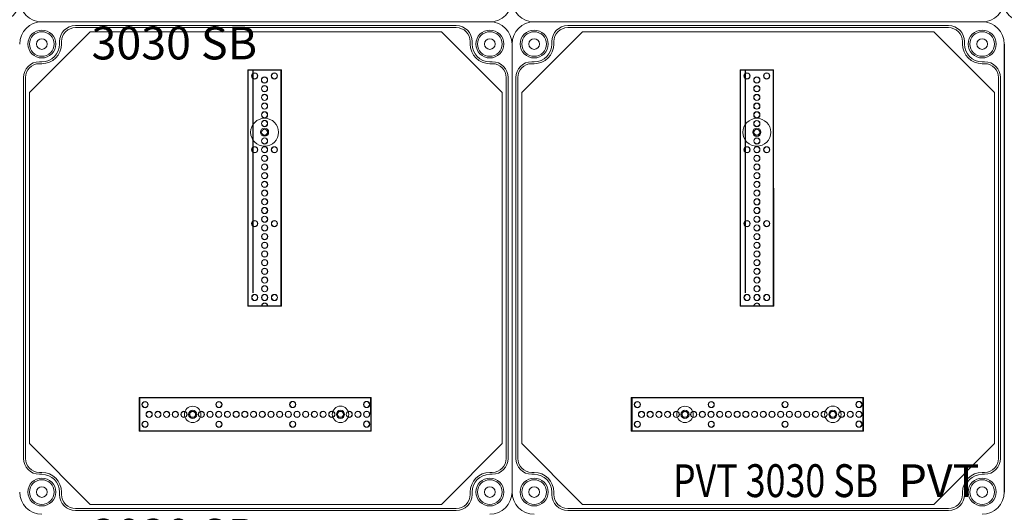
# Model space of a CAD drawing. Units: millimetres. Extents: x 2016 to 8110, y 547 to 3528.
# Drawn here: x 3666 to 4266, y 2426 to 2726 of the extents above; entities that cross this region are included whole.
import ezdxf

# ---------------------------------------------------------------- set-up
doc = ezdxf.new("R2010")
doc.units = ezdxf.units.MM
doc.linetypes.add('KÖZÉP2', pattern=[28.575, 19.05, -3.175, 3.175, -3.175])
for name, color, linetype, lineweight in [('Alaplap', 6, 'Continuous', 30), ('Doboz', 7, 'Continuous', 30), ('Keret', 7, 'Continuous', 40), ('Kötőanyag', 5, 'Continuous', 30), ('Sín', 1, 'Continuous', 30)]:
    doc.layers.add(name, color=color, linetype=linetype, lineweight=lineweight)
doc.layers.add('Szerkesztő', color=8, linetype='KÖZÉP2')
doc.styles.add('ROMANS', font='romans.shx', dxfattribs={"width": 0.8, "oblique": 15})

# ---------------------------------------------------------------- blocks, each defined once
blk = doc.blocks.new('A$C10D23C98')
at = {"layer": 'Alaplap', "lineweight": 15}
for p, q in [((6, 257), (43, 294)), ((43, 294), (257, 294)), ((294, 257), (257, 294)), ((6, 43), (6, 257)), ((294, 257), (294, 43)), ((6, 43), (43, 6)), ((294, 43), (257, 6)), ((257, 6), (43, 6))]:
    blk.add_line(p, q, dxfattribs=at)
at = {"layer": 'Doboz', "lineweight": 15}
for p, q in [((286.5, 300), (13.5, 300)), ((266, 297.7), (34, 297.7)), ((266, 296.5), (34, 296.5)), ((24.3, 286.5), (24.3, 288)), ((25.5, 286.5), (25.5, 288)), ((274.5, 286.5), (274.5, 288)), ((275.7, 286.5), (275.7, 288)), ((300, 13.5), (300, 286.5)), ((13.5, 275.7), (12, 275.7)), ((13.5, 274.5), (12, 274.5)), ((286.5, 275.7), (288, 275.7)), ((286.5, 274.5), (288, 274.5)), ((2.3, 266), (2.3, 34)), ((3.5, 266), (3.5, 34)), ((296.5, 34), (296.5, 266)), ((297.7, 266), (297.7, 34)), ((13.5, 25.5), (12, 25.5)), ((13.5, 24.3), (12, 24.3)), ((286.5, 25.5), (288, 25.5)), ((286.5, 24.3), (288, 24.3)), ((24.3, 13.5), (24.3, 12)), ((25.5, 13.5), (25.5, 12)), ((274.5, 13.5), (274.5, 12)), ((275.7, 13.5), (275.7, 12)), ((266, 3.5), (34, 3.5)), ((266, 2.3), (34, 2.3))]:
    blk.add_line(p, q, dxfattribs=at)
for centre, radius in [((13.5, 286.5), 8.5), ((13.5, 286.5), 7.5), ((286.5, 286.5), 8.5), ((286.5, 286.5), 7.5), ((13.5, 286.5), 3.25), ((286.5, 286.5), 3.25), ((13.5, 13.5), 8.5), ((13.5, 13.5), 7.5), ((286.5, 13.5), 8.5), ((286.5, 13.5), 7.5), ((13.5, 13.5), 3.25), ((286.5, 13.5), 3.25)]:
    blk.add_circle(centre, radius, dxfattribs=at)
for centre, radius, start, end in [((13.5, 286.5), 13.5, 90, 180), ((286.5, 286.5), 13.5, 0, 90), ((34, 288), 9.7, 90, 180), ((34, 288), 8.5, 90, 180), ((266, 288), 9.7, 0, 90), ((266, 288), 8.5, 0, 90), ((13.5, 286.5), 12, 270, 0), ((13.5, 286.5), 10.8, 270, 0), ((286.5, 286.5), 12, 180, 270), ((286.5, 286.5), 10.8, 180, 270), ((12, 266), 9.7, 90, 180), ((12, 266), 8.5, 90, 180), ((288, 266), 9.7, 0, 90), ((288, 266), 8.5, 0, 90), ((12, 34), 9.7, 180, 270), ((12, 34), 8.5, 180, 270), ((288, 34), 8.5, 270, 0), ((288, 34), 9.7, 270, 0), ((13.5, 13.5), 12, 0, 90), ((13.5, 13.5), 10.8, 0, 90), ((286.5, 13.5), 12, 90, 180), ((286.5, 13.5), 10.8, 90, 180), ((13.5, 13.5), 13.5, 180, 270), ((34, 12), 9.7, 180, 270), ((34, 12), 8.5, 180, 270), ((266, 12), 8.5, 270, 0), ((266, 12), 9.7, 270, 0), ((286.5, 13.5), 13.5, 270, 0)]:
    blk.add_arc(centre, radius, start, end, dxfattribs=at)
at = {"layer": 'Kötőanyag', "lineweight": 15}
for centre, radius in [((149.21, 232.75), 8.5), ((149.21, 232.75), 8.5), ((149.21, 232.75), 2.5), ((149.21, 232.75), 2.5), ((105.4, 60.8), 5), ((105.4, 60.8), 5), ((105.4, 60.8), 2.5), ((105.4, 60.8), 2.5), ((195.5, 60.84), 5), ((195.5, 60.84), 5), ((195.5, 60.84), 2.5), ((195.5, 60.84), 2.5)]:
    blk.add_circle(centre, radius, dxfattribs=at)
at = {"layer": 'Szerkesztő', "linetype": 'ByBlock'}
blk.add_line((142.36, 134.81), (142.3, 270.55), dxfattribs=at)
at = {"layer": 'Sín', "lineweight": 15}
for p, q in [((138.94, 270.74), (159.44, 270.75)), ((138.94, 270.74), (159.44, 270.75)), ((139.01, 126.74), (138.94, 270.74)), ((139.22, 270.46), (138.94, 270.74)), ((139.01, 126.74), (138.94, 270.74)), ((139.22, 270.46), (138.94, 270.74)), ((139.22, 270.46), (159.16, 270.47)), ((139.22, 270.46), (159.16, 270.47)), ((139.29, 127.02), (139.22, 270.46)), ((139.29, 127.02), (139.22, 270.46)), ((159.16, 270.47), (159.44, 270.75)), ((159.16, 270.47), (159.44, 270.75)), ((159.16, 270.47), (159.23, 127.03)), ((159.16, 270.47), (159.23, 127.03)), ((159.44, 270.75), (159.51, 126.75)), ((159.44, 270.75), (159.51, 126.75)), ((139.29, 127.02), (139.01, 126.74)), ((139.29, 127.02), (139.01, 126.74)), ((159.51, 126.75), (139.01, 126.74)), ((159.51, 126.75), (139.01, 126.74)), ((159.23, 127.03), (139.29, 127.02)), ((159.23, 127.03), (139.29, 127.02)), ((159.23, 127.03), (159.51, 126.75)), ((159.23, 127.03), (159.51, 126.75)), ((72.7, 71.04), (214.15, 71.1)), ((72.7, 71.04), (214.15, 71.1)), ((72.71, 50.54), (72.7, 71.04)), ((72.98, 70.76), (72.7, 71.04)), ((72.71, 50.54), (72.7, 71.04)), ((72.98, 70.76), (72.7, 71.04)), ((72.98, 70.76), (73.26, 71.04)), ((72.98, 70.76), (213.87, 70.82)), ((72.98, 70.76), (213.87, 70.82)), ((72.99, 50.82), (72.98, 70.76)), ((72.99, 50.82), (72.98, 70.76)), ((72.98, 70.76), (72.99, 50.82)), ((73.26, 71.04), (73.27, 50.54)), ((213.87, 70.82), (214.15, 71.1)), ((213.87, 70.82), (213.88, 50.88)), ((214.15, 71.1), (214.16, 50.6)), ((72.99, 50.82), (72.71, 50.54)), ((72.99, 50.82), (72.71, 50.54)), ((214.16, 50.6), (72.71, 50.54)), ((214.16, 50.6), (72.71, 50.54)), ((213.88, 50.88), (72.99, 50.82)), ((213.88, 50.88), (72.99, 50.82)), ((72.99, 50.82), (73.27, 50.54)), ((213.88, 50.88), (214.16, 50.6))]:
    blk.add_line(p, q, dxfattribs=at)
for centre, radius in [((143.19, 267.05), 1.89), ((143.19, 267.05), 1.89), ((143.19, 267.05), 1.75), ((143.19, 267.05), 1.75), ((149.19, 264.55), 1.89), ((149.19, 264.55), 1.89), ((149.19, 264.55), 1.78), ((149.19, 264.55), 1.78), ((155.19, 267.05), 1.89), ((155.19, 267.05), 1.89), ((155.19, 267.05), 1.75), ((155.19, 267.05), 1.75), ((149.2, 259.25), 1.89), ((149.2, 259.25), 1.89), ((149.2, 259.25), 1.78), ((149.2, 259.25), 1.78), ((149.2, 253.95), 1.89), ((149.2, 253.95), 1.89), ((149.2, 253.95), 1.78), ((149.2, 253.95), 1.78), ((149.2, 248.65), 1.89), ((149.2, 248.65), 1.89), ((149.2, 248.65), 1.78), ((149.2, 248.65), 1.78), ((149.2, 243.35), 1.89), ((149.2, 243.35), 1.89), ((149.2, 243.35), 1.78), ((149.2, 243.35), 1.78), ((149.21, 238.05), 1.89), ((149.21, 238.05), 1.89), ((149.21, 232.75), 1.89), ((149.21, 232.75), 1.89), ((149.21, 238.05), 1.78), ((149.21, 238.05), 1.78), ((149.21, 232.75), 1.78), ((149.21, 232.75), 1.78), ((149.21, 227.45), 1.89), ((149.21, 227.45), 1.89), ((149.21, 227.45), 1.78), ((149.21, 227.45), 1.78), ((143.21, 222.05), 1.89), ((143.21, 222.05), 1.89), ((143.21, 222.05), 1.75), ((143.21, 222.05), 1.75), ((149.21, 222.15), 1.89), ((149.21, 222.15), 1.89), ((149.21, 222.15), 1.78), ((149.21, 222.15), 1.78), ((155.21, 222.05), 1.89), ((155.21, 222.05), 1.89), ((155.21, 222.05), 1.75), ((155.21, 222.05), 1.75), ((149.22, 216.85), 1.89), ((149.22, 216.85), 1.89), ((149.22, 216.85), 1.78), ((149.22, 216.85), 1.78), ((149.22, 211.55), 1.89), ((149.22, 211.55), 1.89), ((149.22, 211.55), 1.78), ((149.22, 211.55), 1.78), ((149.22, 206.25), 1.89), ((149.22, 206.25), 1.89), ((149.22, 206.25), 1.78), ((149.22, 206.25), 1.78), ((149.22, 200.95), 1.89), ((149.22, 200.95), 1.89), ((149.22, 200.95), 1.78), ((149.22, 200.95), 1.78), ((149.23, 195.65), 1.89), ((149.23, 195.65), 1.89), ((149.23, 190.35), 1.89), ((149.23, 190.35), 1.89), ((149.23, 195.65), 1.78), ((149.23, 195.65), 1.78), ((149.23, 190.35), 1.78), ((149.23, 190.35), 1.78), ((149.23, 185.05), 1.89), ((149.23, 185.05), 1.89), ((149.23, 185.05), 1.78), ((149.23, 185.05), 1.78), ((149.23, 179.75), 1.89), ((149.23, 179.75), 1.89), ((149.23, 179.75), 1.78), ((149.23, 179.75), 1.78), ((143.23, 177.05), 1.89), ((143.23, 177.05), 1.89), ((143.23, 177.05), 1.75), ((143.23, 177.05), 1.75), ((149.24, 174.45), 1.89), ((149.24, 174.45), 1.89), ((149.24, 174.45), 1.78), ((149.24, 174.45), 1.78), ((155.23, 177.05), 1.89), ((155.23, 177.05), 1.89), ((155.23, 177.05), 1.75), ((155.23, 177.05), 1.75), ((149.24, 169.15), 1.89), ((149.24, 169.15), 1.89), ((149.24, 169.15), 1.78), ((149.24, 169.15), 1.78), ((149.24, 163.85), 1.89), ((149.24, 163.85), 1.89), ((149.24, 163.85), 1.78), ((149.24, 163.85), 1.78), ((149.24, 158.55), 1.89), ((149.24, 158.55), 1.89), ((149.24, 158.55), 1.78), ((149.24, 158.55), 1.78), ((149.24, 153.25), 1.89), ((149.24, 153.25), 1.89), ((149.24, 153.25), 1.78), ((149.24, 153.25), 1.78), ((149.25, 147.95), 1.89), ((149.25, 147.95), 1.89), ((149.25, 142.65), 1.89), ((149.25, 142.65), 1.89), ((149.25, 147.95), 1.78), ((149.25, 147.95), 1.78), ((149.25, 142.65), 1.78), ((149.25, 142.65), 1.78), ((149.25, 137.35), 1.89), ((149.25, 137.35), 1.89), ((149.25, 137.35), 1.78), ((149.25, 137.35), 1.78), ((143.25, 132.05), 1.89), ((143.25, 132.05), 1.89), ((143.25, 132.05), 1.75), ((143.25, 132.05), 1.75), ((149.25, 132.05), 1.89), ((149.25, 132.05), 1.89), ((149.25, 132.05), 1.78), ((149.25, 132.05), 1.78), ((155.25, 132.05), 1.89), ((155.25, 132.05), 1.89), ((155.25, 132.05), 1.75), ((155.25, 132.05), 1.75), ((76.4, 66.79), 1.89), ((76.4, 66.79), 1.89), ((76.4, 66.79), 1.75), ((76.4, 66.79), 1.75), ((121.4, 66.81), 1.89), ((121.4, 66.81), 1.89), ((121.4, 66.81), 1.75), ((121.4, 66.81), 1.75), ((166.4, 66.83), 1.89), ((166.4, 66.83), 1.89), ((166.4, 66.83), 1.75), ((166.4, 66.83), 1.75), ((211.4, 66.85), 1.89), ((211.4, 66.85), 1.89), ((211.4, 66.85), 1.75), ((211.4, 66.85), 1.75), ((78.9, 60.79), 1.89), ((78.9, 60.79), 1.89), ((78.9, 60.79), 1.78), ((78.9, 60.79), 1.78), ((84.2, 60.79), 1.89), ((84.2, 60.79), 1.89), ((84.2, 60.79), 1.78), ((84.2, 60.79), 1.78), ((89.5, 60.79), 1.89), ((89.5, 60.79), 1.89), ((89.5, 60.79), 1.78), ((89.5, 60.79), 1.78), ((94.8, 60.8), 1.89), ((94.8, 60.8), 1.89), ((94.8, 60.8), 1.78), ((94.8, 60.8), 1.78), ((100.1, 60.8), 1.89), ((100.1, 60.8), 1.89), ((100.1, 60.8), 1.78), ((100.1, 60.8), 1.78), ((105.4, 60.8), 1.89), ((105.4, 60.8), 1.89), ((105.4, 60.8), 1.78), ((105.4, 60.8), 1.78), ((110.7, 60.8), 1.89), ((110.7, 60.8), 1.89), ((110.7, 60.8), 1.78), ((110.7, 60.8), 1.78), ((116, 60.81), 1.89), ((116, 60.81), 1.89), ((116, 60.81), 1.78), ((116, 60.81), 1.78), ((121.3, 60.81), 1.89), ((121.3, 60.81), 1.89), ((121.3, 60.81), 1.78), ((121.3, 60.81), 1.78), ((126.6, 60.81), 1.89), ((126.6, 60.81), 1.89), ((126.6, 60.81), 1.78), ((126.6, 60.81), 1.78), ((131.9, 60.81), 1.89), ((131.9, 60.81), 1.89), ((131.9, 60.81), 1.78), ((131.9, 60.81), 1.78), ((137.2, 60.82), 1.89), ((137.2, 60.82), 1.89), ((137.2, 60.82), 1.78), ((137.2, 60.82), 1.78), ((142.5, 60.82), 1.89), ((142.5, 60.82), 1.89), ((142.5, 60.82), 1.78), ((142.5, 60.82), 1.78), ((147.8, 60.82), 1.89), ((147.8, 60.82), 1.89), ((147.8, 60.82), 1.78), ((147.8, 60.82), 1.78), ((153.1, 60.82), 1.89), ((153.1, 60.82), 1.89), ((153.1, 60.82), 1.78), ((153.1, 60.82), 1.78), ((158.4, 60.82), 1.89), ((158.4, 60.82), 1.89), ((158.4, 60.82), 1.78), ((158.4, 60.82), 1.78), ((163.7, 60.83), 1.89), ((163.7, 60.83), 1.89), ((163.7, 60.83), 1.78), ((163.7, 60.83), 1.78), ((169, 60.83), 1.89), ((169, 60.83), 1.89), ((169, 60.83), 1.78), ((169, 60.83), 1.78), ((174.3, 60.83), 1.89), ((174.3, 60.83), 1.89), ((174.3, 60.83), 1.78), ((174.3, 60.83), 1.78), ((179.6, 60.83), 1.89), ((179.6, 60.83), 1.89), ((179.6, 60.83), 1.78), ((179.6, 60.83), 1.78), ((184.9, 60.84), 1.89), ((184.9, 60.84), 1.89), ((184.9, 60.84), 1.78), ((184.9, 60.84), 1.78), ((190.2, 60.84), 1.89), ((190.2, 60.84), 1.89), ((190.2, 60.84), 1.78), ((190.2, 60.84), 1.78), ((195.5, 60.84), 1.89), ((195.5, 60.84), 1.89), ((195.5, 60.84), 1.78), ((195.5, 60.84), 1.78), ((200.8, 60.84), 1.89), ((200.8, 60.84), 1.89), ((200.8, 60.84), 1.78), ((200.8, 60.84), 1.78), ((206.1, 60.85), 1.89), ((206.1, 60.85), 1.89), ((206.1, 60.85), 1.78), ((206.1, 60.85), 1.78), ((211.4, 60.85), 1.89), ((211.4, 60.85), 1.89), ((211.4, 60.85), 1.78), ((211.4, 60.85), 1.78), ((76.4, 54.79), 1.89), ((76.4, 54.79), 1.89), ((76.4, 54.79), 1.75), ((76.4, 54.79), 1.75), ((121.4, 54.81), 1.89), ((121.4, 54.81), 1.89), ((121.4, 54.81), 1.75), ((121.4, 54.81), 1.75), ((166.4, 54.83), 1.89), ((166.4, 54.83), 1.89), ((166.4, 54.83), 1.75), ((166.4, 54.83), 1.75), ((211.4, 54.85), 1.89), ((211.4, 54.85), 1.89), ((211.4, 54.85), 1.75), ((211.4, 54.85), 1.75)]:
    blk.add_circle(centre, radius, dxfattribs=at)
for radius in [1.89, 1.89, 1.78, 1.78]:
    blk.add_arc((149.26, 126.75), radius, 0.0259, 180.0259, dxfattribs=at)
at = {"layer": 'Keret', "color": 7, "linetype": 'Continuous', "lineweight": 15, "insert": (43.78, 30.46), "char_height": 20, "width": 245.4326, "attachment_point": 1, "style": 'ROMANS'}
blk.add_mtext('\\pi54.589;{\\fRomantic|b0|i0|c2|p2;PVT 3030 SB}', dxfattribs=at)

msp = doc.modelspace()

# ---------------------------------------------------------------- linework, layer by layer
msp.add_line((4265.75, 2711.32), (4265.75, 2438.32))
at = {"layer": 'Alaplap', "lineweight": 15}
for p, q in [((3971.75, 2681.82), (4008.75, 2718.82)), ((4008.75, 2718.82), (4222.75, 2718.82)), ((4259.75, 2681.82), (4222.75, 2718.82)), ((3971.75, 2467.82), (3971.75, 2681.82)), ((4259.75, 2681.82), (4259.75, 2467.82)), ((3971.75, 2467.82), (4008.75, 2430.82)), ((4259.75, 2467.82), (4222.75, 2430.82)), ((4222.75, 2430.82), (4008.75, 2430.82))]:
    msp.add_line(p, q, dxfattribs=at)
at = {"layer": 'Doboz', "lineweight": 15}
for p, q in [((3952.25, 2724.82), (3679.25, 2724.82)), ((4252.25, 2724.82), (3979.25, 2724.82)), ((4252.25, 2724.82), (3979.25, 2724.82)), ((4231.75, 2722.52), (3999.75, 2722.52)), ((4231.75, 2721.32), (3999.75, 2721.32)), ((3990.05, 2711.32), (3990.05, 2712.82)), ((3991.25, 2711.32), (3991.25, 2712.82)), ((4240.25, 2711.32), (4240.25, 2712.82)), ((4241.45, 2711.32), (4241.45, 2712.82)), ((3965.75, 2438.32), (3965.75, 2711.32)), ((4265.75, 2438.32), (4265.75, 2711.32)), ((3979.25, 2700.52), (3977.75, 2700.52)), ((4252.25, 2700.52), (4253.75, 2700.52)), ((3979.25, 2699.32), (3977.75, 2699.32)), ((4252.25, 2699.32), (4253.75, 2699.32)), ((3968.05, 2690.82), (3968.05, 2458.82)), ((3969.25, 2690.82), (3969.25, 2458.82)), ((4262.25, 2458.82), (4262.25, 2690.82)), ((4263.45, 2690.82), (4263.45, 2458.82)), ((3979.25, 2450.32), (3977.75, 2450.32)), ((3979.25, 2449.12), (3977.75, 2449.12)), ((4252.25, 2450.32), (4253.75, 2450.32)), ((4252.25, 2449.12), (4253.75, 2449.12)), ((3990.05, 2438.32), (3990.05, 2436.82)), ((3991.25, 2438.32), (3991.25, 2436.82)), ((4240.25, 2438.32), (4240.25, 2436.82)), ((4241.45, 2438.32), (4241.45, 2436.82)), ((4231.75, 2428.32), (3999.75, 2428.32)), ((4231.75, 2427.12), (3999.75, 2427.12))]:
    msp.add_line(p, q, dxfattribs=at)
for centre, radius in [((3979.25, 2711.32), 8.5), ((3979.25, 2711.32), 7.5), ((4252.25, 2711.32), 8.5), ((4252.25, 2711.32), 7.5), ((3979.25, 2711.32), 3.25), ((4252.25, 2711.32), 3.25), ((3979.25, 2438.32), 8.5), ((3979.25, 2438.32), 7.5), ((4252.25, 2438.32), 8.5), ((4252.25, 2438.32), 7.5), ((3979.25, 2438.32), 3.25), ((4252.25, 2438.32), 3.25)]:
    msp.add_circle(centre, radius, dxfattribs=at)
for centre, radius, start, end in [((3679.25, 2738.32), 13.5, 180, 270), ((3952.25, 2738.32), 13.5, 270, 0), ((3979.25, 2738.32), 13.5, 180, 270), ((4252.25, 2738.32), 13.5, 270, 0), ((3979.25, 2711.32), 13.5, 90, 180), ((4252.25, 2711.32), 13.5, 0, 90), ((3999.75, 2712.82), 9.7, 90, 180), ((3999.75, 2712.82), 8.5, 90, 180), ((4231.75, 2712.82), 9.7, 0, 90), ((4231.75, 2712.82), 8.5, 0, 90), ((3979.25, 2711.32), 12, 270, 0), ((3979.25, 2711.32), 10.8, 270, 0), ((4252.25, 2711.32), 12, 180, 270), ((4252.25, 2711.32), 10.8, 180, 270), ((3977.75, 2690.82), 9.7, 90, 180), ((4253.75, 2690.82), 9.7, 0, 90), ((3977.75, 2690.82), 8.5, 90, 180), ((4253.75, 2690.82), 8.5, 0, 90), ((3977.75, 2458.82), 9.7, 180, 270), ((3977.75, 2458.82), 8.5, 180, 270), ((4253.75, 2458.82), 8.5, 270, 0), ((4253.75, 2458.82), 9.7, 270, 0), ((3979.25, 2438.32), 12, 0, 90), ((3979.25, 2438.32), 10.8, 0, 90), ((4252.25, 2438.32), 12, 90, 180), ((4252.25, 2438.32), 10.8, 90, 180), ((3979.25, 2438.32), 13.5, 180, 270), ((3999.75, 2436.82), 9.7, 180, 270), ((3999.75, 2436.82), 8.5, 180, 270), ((4231.75, 2436.82), 8.5, 270, 0), ((4231.75, 2436.82), 9.7, 270, 0), ((4252.25, 2438.32), 13.5, 270, 0)]:
    msp.add_arc(centre, radius, start, end, dxfattribs=at)
at = {"layer": 'Kötőanyag', "lineweight": 15}
for centre, radius in [((4114.95, 2657.56), 8.5), ((4114.95, 2657.56), 8.5), ((4114.95, 2657.56), 2.5), ((4114.95, 2657.56), 2.5), ((4071.15, 2485.62), 5), ((4071.15, 2485.62), 5), ((4161.25, 2485.66), 5), ((4161.25, 2485.66), 5), ((4071.15, 2485.62), 2.5), ((4071.15, 2485.62), 2.5), ((4161.25, 2485.66), 2.5), ((4161.25, 2485.66), 2.5)]:
    msp.add_circle(centre, radius, dxfattribs=at)
at = {"layer": 'Szerkesztő', "linetype": 'ByBlock'}
msp.add_line((4108.11, 2559.62), (4108.05, 2695.37), dxfattribs=at)
at = {"layer": 'Sín', "lineweight": 15}
for p, q in [((4104.69, 2695.56), (4125.19, 2695.57)), ((4104.69, 2695.56), (4125.19, 2695.57)), ((4104.75, 2551.56), (4104.69, 2695.56)), ((4104.97, 2695.28), (4104.69, 2695.56)), ((4104.75, 2551.56), (4104.69, 2695.56)), ((4104.97, 2695.28), (4104.69, 2695.56)), ((4104.97, 2695.28), (4124.91, 2695.29)), ((4104.97, 2695.28), (4124.91, 2695.29)), ((4105.03, 2551.84), (4104.97, 2695.28)), ((4105.03, 2551.84), (4104.97, 2695.28)), ((4124.91, 2695.29), (4125.19, 2695.57)), ((4124.91, 2695.29), (4125.19, 2695.57)), ((4124.91, 2695.29), (4124.97, 2551.85)), ((4124.91, 2695.29), (4124.97, 2551.85)), ((4125.19, 2695.57), (4125.25, 2551.57)), ((4125.19, 2695.57), (4125.25, 2551.57)), ((4105.03, 2551.84), (4104.75, 2551.56)), ((4105.03, 2551.84), (4104.75, 2551.56)), ((4125.25, 2551.57), (4104.75, 2551.56)), ((4125.25, 2551.57), (4104.75, 2551.56)), ((4124.97, 2551.85), (4105.03, 2551.84)), ((4124.97, 2551.85), (4105.03, 2551.84)), ((4124.97, 2551.85), (4125.25, 2551.57)), ((4124.97, 2551.85), (4125.25, 2551.57)), ((4038.44, 2495.85), (4179.9, 2495.92)), ((4038.44, 2495.85), (4179.9, 2495.92)), ((4038.45, 2475.35), (4038.44, 2495.85)), ((4038.72, 2495.57), (4038.44, 2495.85)), ((4038.45, 2475.35), (4038.44, 2495.85)), ((4038.72, 2495.57), (4038.44, 2495.85)), ((4038.72, 2495.57), (4039, 2495.85)), ((4038.72, 2495.57), (4179.62, 2495.64)), ((4038.72, 2495.57), (4179.62, 2495.64)), ((4038.73, 2475.63), (4038.72, 2495.57)), ((4038.73, 2475.63), (4038.72, 2495.57)), ((4038.72, 2495.57), (4038.73, 2475.63)), ((4039, 2495.85), (4039.01, 2475.35)), ((4179.62, 2495.64), (4179.9, 2495.92)), ((4179.62, 2495.64), (4179.63, 2475.69)), ((4179.9, 2495.92), (4179.91, 2475.42)), ((4038.73, 2475.63), (4038.45, 2475.35)), ((4038.73, 2475.63), (4038.45, 2475.35)), ((4179.91, 2475.42), (4038.45, 2475.35)), ((4179.91, 2475.42), (4038.45, 2475.35)), ((4179.63, 2475.69), (4038.73, 2475.63)), ((4179.63, 2475.69), (4038.73, 2475.63)), ((4038.73, 2475.63), (4039.01, 2475.35)), ((4179.63, 2475.69), (4179.91, 2475.42))]:
    msp.add_line(p, q, dxfattribs=at)
for centre, radius in [((4108.94, 2691.86), 1.89), ((4108.94, 2691.86), 1.89), ((4108.94, 2691.86), 1.75), ((4108.94, 2691.86), 1.75), ((4114.94, 2689.36), 1.89), ((4114.94, 2689.36), 1.89), ((4114.94, 2689.36), 1.78), ((4114.94, 2689.36), 1.78), ((4120.94, 2691.87), 1.89), ((4120.94, 2691.87), 1.89), ((4120.94, 2691.87), 1.75), ((4120.94, 2691.87), 1.75), ((4114.94, 2684.06), 1.89), ((4114.94, 2684.06), 1.89), ((4114.94, 2684.06), 1.78), ((4114.94, 2684.06), 1.78), ((4114.95, 2678.76), 1.89), ((4114.95, 2678.76), 1.89), ((4114.95, 2678.76), 1.78), ((4114.95, 2678.76), 1.78), ((4114.95, 2673.46), 1.89), ((4114.95, 2673.46), 1.89), ((4114.95, 2668.16), 1.89), ((4114.95, 2668.16), 1.89), ((4114.95, 2673.46), 1.78), ((4114.95, 2673.46), 1.78), ((4114.95, 2662.86), 1.89), ((4114.95, 2662.86), 1.89), ((4114.95, 2668.16), 1.78), ((4114.95, 2668.16), 1.78), ((4114.95, 2662.86), 1.78), ((4114.95, 2662.86), 1.78), ((4114.95, 2657.56), 1.89), ((4114.95, 2657.56), 1.89), ((4114.95, 2657.56), 1.78), ((4114.95, 2657.56), 1.78), ((4114.96, 2652.26), 1.89), ((4114.96, 2652.26), 1.89), ((4114.96, 2652.26), 1.78), ((4114.96, 2652.26), 1.78), ((4108.96, 2646.86), 1.89), ((4108.96, 2646.86), 1.89), ((4108.96, 2646.86), 1.75), ((4108.96, 2646.86), 1.75), ((4114.96, 2646.96), 1.89), ((4114.96, 2646.96), 1.89), ((4114.96, 2646.96), 1.78), ((4114.96, 2646.96), 1.78), ((4120.96, 2646.87), 1.89), ((4120.96, 2646.87), 1.89), ((4120.96, 2646.87), 1.75), ((4120.96, 2646.87), 1.75), ((4114.96, 2641.66), 1.89), ((4114.96, 2641.66), 1.89), ((4114.96, 2641.66), 1.78), ((4114.96, 2641.66), 1.78), ((4114.96, 2636.36), 1.89), ((4114.96, 2636.36), 1.89), ((4114.96, 2636.36), 1.78), ((4114.96, 2636.36), 1.78), ((4114.97, 2631.06), 1.89), ((4114.97, 2631.06), 1.89), ((4114.97, 2631.06), 1.78), ((4114.97, 2631.06), 1.78), ((4114.97, 2625.76), 1.89), ((4114.97, 2625.76), 1.89), ((4114.97, 2620.46), 1.89), ((4114.97, 2620.46), 1.89), ((4114.97, 2625.76), 1.78), ((4114.97, 2625.76), 1.78), ((4114.97, 2620.46), 1.78), ((4114.97, 2620.46), 1.78), ((4114.97, 2615.16), 1.89), ((4114.97, 2615.16), 1.89), ((4114.97, 2615.16), 1.78), ((4114.97, 2615.16), 1.78), ((4114.98, 2609.86), 1.89), ((4114.98, 2609.86), 1.89), ((4114.98, 2609.86), 1.78), ((4114.98, 2609.86), 1.78), ((4114.98, 2604.56), 1.89), ((4114.98, 2604.56), 1.89), ((4114.98, 2604.56), 1.78), ((4114.98, 2604.56), 1.78), ((4108.98, 2601.86), 1.89), ((4108.98, 2601.86), 1.89), ((4108.98, 2601.86), 1.75), ((4108.98, 2601.86), 1.75), ((4114.98, 2599.26), 1.89), ((4114.98, 2599.26), 1.89), ((4114.98, 2599.26), 1.78), ((4114.98, 2599.26), 1.78), ((4120.98, 2601.87), 1.89), ((4120.98, 2601.87), 1.89), ((4120.98, 2601.87), 1.75), ((4120.98, 2601.87), 1.75), ((4114.98, 2593.96), 1.89), ((4114.98, 2593.96), 1.89), ((4114.98, 2593.96), 1.78), ((4114.98, 2593.96), 1.78), ((4114.99, 2588.66), 1.89), ((4114.99, 2588.66), 1.89), ((4114.99, 2588.66), 1.78), ((4114.99, 2588.66), 1.78), ((4114.99, 2583.36), 1.89), ((4114.99, 2583.36), 1.89), ((4114.99, 2583.36), 1.78), ((4114.99, 2583.36), 1.78), ((4114.99, 2578.06), 1.89), ((4114.99, 2578.06), 1.89), ((4114.99, 2572.76), 1.89), ((4114.99, 2572.76), 1.89), ((4114.99, 2578.06), 1.78), ((4114.99, 2578.06), 1.78), ((4114.99, 2572.76), 1.78), ((4114.99, 2572.76), 1.78), ((4115, 2567.46), 1.89), ((4115, 2567.46), 1.89), ((4115, 2567.46), 1.78), ((4115, 2567.46), 1.78), ((4115, 2562.16), 1.89), ((4115, 2562.16), 1.89), ((4115, 2562.16), 1.78), ((4115, 2562.16), 1.78), ((4109, 2556.86), 1.89), ((4109, 2556.86), 1.89), ((4109, 2556.86), 1.75), ((4109, 2556.86), 1.75), ((4115, 2556.86), 1.89), ((4115, 2556.86), 1.89), ((4115, 2556.86), 1.78), ((4115, 2556.86), 1.78), ((4121, 2556.87), 1.89), ((4121, 2556.87), 1.89), ((4121, 2556.87), 1.75), ((4121, 2556.87), 1.75), ((4042.15, 2491.6), 1.89), ((4042.15, 2491.6), 1.89), ((4042.15, 2491.6), 1.75), ((4042.15, 2491.6), 1.75), ((4087.15, 2491.62), 1.89), ((4087.15, 2491.62), 1.89), ((4087.15, 2491.62), 1.75), ((4087.15, 2491.62), 1.75), ((4132.15, 2491.64), 1.89), ((4132.15, 2491.64), 1.89), ((4132.15, 2491.64), 1.75), ((4132.15, 2491.64), 1.75), ((4177.15, 2491.66), 1.89), ((4177.15, 2491.66), 1.89), ((4177.15, 2491.66), 1.75), ((4177.15, 2491.66), 1.75), ((4044.65, 2485.6), 1.89), ((4044.65, 2485.6), 1.89), ((4044.65, 2485.6), 1.78), ((4044.65, 2485.6), 1.78), ((4049.95, 2485.61), 1.89), ((4049.95, 2485.61), 1.89), ((4049.95, 2485.61), 1.78), ((4049.95, 2485.61), 1.78), ((4055.25, 2485.61), 1.89), ((4055.25, 2485.61), 1.89), ((4055.25, 2485.61), 1.78), ((4055.25, 2485.61), 1.78), ((4060.55, 2485.61), 1.89), ((4060.55, 2485.61), 1.89), ((4060.55, 2485.61), 1.78), ((4060.55, 2485.61), 1.78), ((4065.85, 2485.61), 1.89), ((4065.85, 2485.61), 1.89), ((4065.85, 2485.61), 1.78), ((4065.85, 2485.61), 1.78), ((4071.15, 2485.62), 1.89), ((4071.15, 2485.62), 1.89), ((4071.15, 2485.62), 1.78), ((4071.15, 2485.62), 1.78), ((4076.45, 2485.62), 1.89), ((4076.45, 2485.62), 1.89), ((4076.45, 2485.62), 1.78), ((4076.45, 2485.62), 1.78), ((4081.75, 2485.62), 1.89), ((4081.75, 2485.62), 1.89), ((4081.75, 2485.62), 1.78), ((4081.75, 2485.62), 1.78), ((4087.05, 2485.62), 1.89), ((4087.05, 2485.62), 1.89), ((4087.05, 2485.62), 1.78), ((4087.05, 2485.62), 1.78), ((4092.35, 2485.63), 1.89), ((4092.35, 2485.63), 1.89), ((4092.35, 2485.63), 1.78), ((4092.35, 2485.63), 1.78), ((4097.65, 2485.63), 1.89), ((4097.65, 2485.63), 1.89), ((4097.65, 2485.63), 1.78), ((4097.65, 2485.63), 1.78), ((4102.95, 2485.63), 1.89), ((4102.95, 2485.63), 1.89), ((4102.95, 2485.63), 1.78), ((4102.95, 2485.63), 1.78), ((4108.25, 2485.63), 1.89), ((4108.25, 2485.63), 1.89), ((4108.25, 2485.63), 1.78), ((4108.25, 2485.63), 1.78), ((4113.55, 2485.64), 1.89), ((4113.55, 2485.64), 1.89), ((4113.55, 2485.64), 1.78), ((4113.55, 2485.64), 1.78), ((4118.85, 2485.64), 1.89), ((4118.85, 2485.64), 1.89), ((4118.85, 2485.64), 1.78), ((4118.85, 2485.64), 1.78), ((4124.15, 2485.64), 1.89), ((4124.15, 2485.64), 1.89), ((4124.15, 2485.64), 1.78), ((4124.15, 2485.64), 1.78), ((4129.45, 2485.64), 1.89), ((4129.45, 2485.64), 1.89), ((4129.45, 2485.64), 1.78), ((4129.45, 2485.64), 1.78), ((4134.75, 2485.65), 1.89), ((4134.75, 2485.65), 1.89), ((4134.75, 2485.65), 1.78), ((4134.75, 2485.65), 1.78), ((4140.05, 2485.65), 1.89), ((4140.05, 2485.65), 1.89), ((4140.05, 2485.65), 1.78), ((4140.05, 2485.65), 1.78), ((4145.35, 2485.65), 1.89), ((4145.35, 2485.65), 1.89), ((4145.35, 2485.65), 1.78), ((4145.35, 2485.65), 1.78), ((4150.65, 2485.65), 1.89), ((4150.65, 2485.65), 1.89), ((4150.65, 2485.65), 1.78), ((4150.65, 2485.65), 1.78), ((4155.95, 2485.65), 1.89), ((4155.95, 2485.65), 1.89), ((4155.95, 2485.65), 1.78), ((4155.95, 2485.65), 1.78), ((4161.25, 2485.66), 1.89), ((4161.25, 2485.66), 1.89), ((4161.25, 2485.66), 1.78), ((4161.25, 2485.66), 1.78), ((4166.55, 2485.66), 1.89), ((4166.55, 2485.66), 1.89), ((4166.55, 2485.66), 1.78), ((4166.55, 2485.66), 1.78), ((4171.85, 2485.66), 1.89), ((4171.85, 2485.66), 1.89), ((4171.85, 2485.66), 1.78), ((4171.85, 2485.66), 1.78), ((4177.15, 2485.66), 1.89), ((4177.15, 2485.66), 1.89), ((4177.15, 2485.66), 1.78), ((4177.15, 2485.66), 1.78), ((4042.15, 2479.6), 1.89), ((4042.15, 2479.6), 1.89), ((4042.15, 2479.6), 1.75), ((4042.15, 2479.6), 1.75), ((4087.15, 2479.62), 1.89), ((4087.15, 2479.62), 1.89), ((4087.15, 2479.62), 1.75), ((4087.15, 2479.62), 1.75), ((4132.15, 2479.64), 1.89), ((4132.15, 2479.64), 1.89), ((4132.15, 2479.64), 1.75), ((4132.15, 2479.64), 1.75), ((4177.15, 2479.66), 1.89), ((4177.15, 2479.66), 1.89), ((4177.15, 2479.66), 1.75), ((4177.15, 2479.66), 1.75)]:
    msp.add_circle(centre, radius, dxfattribs=at)
for radius in [1.89, 1.89, 1.78, 1.78]:
    msp.add_arc((4115, 2551.56), radius, 0.0259, 180.0259, dxfattribs=at)

# ---------------------------------------------------------------- block references
for p in [(3064.72, 2724.78), (3365.75, 2724.82), (4264.72, 2724.78), (3665.75, 2424.82)]:
    msp.add_blockref('A$C10D23C98', p)

# ---------------------------------------------------------------- texts
at = {"layer": 'Keret', "color": 7, "style": 'ROMANS', "oblique": 15, "width": 0.8}
msp.add_text('PVT 3030 SB', height=20, dxfattribs=at).set_placement((4063.83, 2435.24))
at = {"layer": 'Keret', "color": 7, "linetype": 'Continuous', "lineweight": 15, "char_height": 20, "width": 245.4326, "attachment_point": 1, "style": 'ROMANS'}
for insert in [(3709.53, 2755.27), (3109.53, 2455.27), (3409.53, 2455.27)]:
    msp.add_mtext('\\pi54.589;{\\fRomantic|b0|i0|c2|p2;PVT 3030 SB}', dxfattribs=dict(at, insert=insert))

doc.saveas('drawing.dxf')
